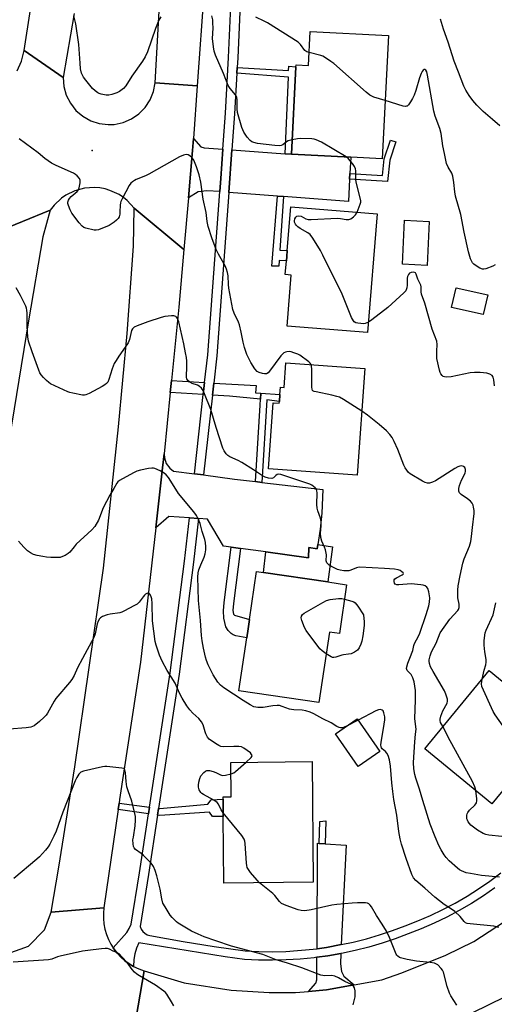
# Model space of a CAD drawing. Units: inches. Extents: x 1285762 to 1291762, y 509451 to 513451.
# Drawn here: x 1287689 to 1287875, y 512504 to 512890 of the extents above; entities that cross this region are included whole.
import ezdxf

# ---------------------------------------------------------------- set-up
doc = ezdxf.new("R2010")
doc.units = ezdxf.units.IN
doc.header["$MEASUREMENT"] = 0
for name, color, linetype in [('BLDG-Footprint', 5, 'Continuous'), ('CULTRL-Pad', 6, 'Continuous'), ('ELEV-Spot Elevation', 7, 'Continuous'), ('TRANS-Driveway', 251, 'Continuous'), ('TRANS-Non Street Sidewalk', 7, 'Continuous'), ('TRANS-Parking Lot', 4, 'Continuous'), ('TRANS-Road', 130, 'Continuous'), ('TRANS-Street Sidewalk', 7, 'Continuous'), ('Undefined', 1, 'Continuous')]:
    doc.layers.add(name, color=color, linetype=linetype)

msp = doc.modelspace()

# ---------------------------------------------------------------- linework, layer by layer
at = {"layer": 'BLDG-Footprint'}
for points, elevation in [([(1287833.6, 512883.99), (1287831.17, 512835.57), (1287818.85, 512836.19), (1287795.61, 512837.36), (1287797.33, 512871.68), (1287797.37, 512872.43), (1287802.26, 512872.18), (1287802.93, 512885.53)], 326.44), ([(1287829.18, 512813.98), (1287825.42, 512767.35), (1287793.91, 512769.89), (1287795.52, 512789.91), (1287793.15, 512790.1), (1287793.59, 512795.5), (1287793.72, 512797.14), (1287793.91, 512799.48), (1287795.3, 512816.71)], 324.04), ([(1287872.56, 512782.1), (1287870.82, 512774.38), (1287858.42, 512777.17), (1287860.16, 512784.89)], 325.67), ([(1287824.32, 512753.22), (1287821.33, 512711.32), (1287786.58, 512713.81), (1287788.44, 512739.75), (1287790.78, 512739.59), (1287790.83, 512740.31), (1287791.02, 512742.96), (1287791.23, 512745.92), (1287792.71, 512745.81), (1287793.4, 512755.44)], 322.12), ([(1287817.2, 512668.33), (1287814.36, 512649.17), (1287810.46, 512649.75), (1287806.35, 512622.03), (1287774.94, 512626.69), (1287778.03, 512647.54), (1287778.55, 512651.01), (1287779.09, 512654.69), (1287781.89, 512673.56), (1287784.6, 512673.16), (1287809.83, 512669.42)], 320.36), ([(1287894.46, 512606.95), (1287874.24, 512582.31), (1287847.92, 512603.91), (1287873.14, 512634.64), (1287899.46, 512613.04), (1287896.23, 512609.1)], 324.73), ([(1287830.23, 512602.8), (1287821.78, 512596.96), (1287812.86, 512609.85), (1287821.3, 512615.69)], 317.85), ([(1287804.14, 512551.56), (1287769.08, 512551.19), (1287768.79, 512577.36), (1287768.72, 512584.1), (1287768.71, 512585.02), (1287771.96, 512585.06), (1287771.81, 512598.59), (1287803.64, 512598.94)], 316.83)]:
    msp.add_lwpolyline(points, close=True, dxfattribs=dict(at, elevation=elevation))
at = {"layer": 'CULTRL-Pad'}
for points in [[(1287849.62, 512810.94), (1287848.79, 512793.66), (1287839.12, 512794.12), (1287839.96, 512811.4)], [(1287811.67, 512683.16), (1287809.83, 512669.42), (1287784.6, 512673.16), (1287785.53, 512681.21), (1287802.2, 512678.92), (1287802.4, 512682.88), (1287805.65, 512682.47), (1287805.92, 512684.06)]]:
    msp.add_lwpolyline(points, close=True, dxfattribs=at)
at = {"layer": 'ELEV-Spot Elevation'}
msp.add_point((1287717.39, 512838.82, 322.55), dxfattribs=at)
at = {"layer": 'TRANS-Driveway'}
for points in [[(1287768.65, 512839.35), (1287767.81, 512827.85), (1287767.43, 512822.64), (1287762.33, 512823.02), (1287758.96, 512822.54), (1287755.19, 512820.26), (1287756.8, 512838.85), (1287757.16, 512843.48), (1287760, 512840.23), (1287761.29, 512839.9)], [(1287793.09, 512837.54), (1287795.61, 512837.36), (1287818.85, 512836.19), (1287818.5, 512829.75), (1287818.38, 512827.51), (1287817.91, 512818.84), (1287792.46, 512820.75), (1287790.12, 512820.93), (1287770.98, 512822.37), (1287772.21, 512839.09)], [(1287806.48, 512566.76), (1287808.85, 512566.6), (1287817.05, 512566.03), (1287815.12, 512527.05), (1287809.33, 512525.96), (1287805.6, 512525.44), (1287805.78, 512566.81)], [(1287820.23, 512511.24), (1287809.27, 512509.28), (1287802.21, 512508.68), (1287805.17, 512511.89), (1287805.54, 512513.16), (1287805.58, 512522.05), (1287809.84, 512522.69), (1287814.96, 512523.54), (1287814.76, 512519.49), (1287815.15, 512516.51), (1287816.06, 512514.66)]]:
    msp.add_lwpolyline(points, close=True, dxfattribs=at)
at = {"layer": 'TRANS-Non Street Sidewalk'}
for points in [[(1287795.61, 512837.36), (1287793.09, 512837.54), (1287794.41, 512867.64), (1287774.15, 512869.11), (1287774.28, 512871.38), (1287794.42, 512870.16), (1287794.49, 512871.85), (1287797.33, 512871.68)], [(1287818.38, 512827.51), (1287818.5, 512829.75), (1287831.29, 512828.97), (1287831.99, 512835.54), (1287834.46, 512842.91), (1287836.58, 512842.2), (1287834.19, 512835.06), (1287833.29, 512826.61)], [(1287792.46, 512820.75), (1287791.03, 512799.73), (1287793.91, 512799.48), (1287793.72, 512797.14), (1287793.59, 512795.5), (1287790.69, 512795.56), (1287790.61, 512793.39), (1287787.92, 512793.4), (1287790.12, 512820.93)], [(1287761.51, 512747.7), (1287760.98, 512743.01), (1287748.03, 512743.77), (1287748.5, 512748.46)], [(1287783.6, 512743.56), (1287783.45, 512741.21), (1287771.28, 512742.41), (1287764.55, 512742.8), (1287765.08, 512747.49), (1287781.66, 512746.52), (1287781.48, 512743.68)], [(1287783.9, 512708.52), (1287781.42, 512708.82), (1287783.3, 512738.86), (1287783.45, 512741.21), (1287783.6, 512743.56), (1287791.02, 512742.96), (1287790.83, 512740.31), (1287785.93, 512740.86)], [(1287775.53, 512682.58), (1287772.8, 512660.95), (1287772.62, 512658.16), (1287772.78, 512656.73), (1287773.27, 512656.41), (1287779.09, 512654.69), (1287778.55, 512651.01), (1287778.03, 512647.54), (1287773.78, 512648.33), (1287772.74, 512648.68), (1287771.92, 512649.2), (1287770.78, 512650.42), (1287769.83, 512651.82), (1287768.99, 512655.23), (1287768.93, 512658.08), (1287769.15, 512661.3), (1287771.89, 512683.08)], [(1287739.93, 512580.98), (1287739.53, 512578.4), (1287727.56, 512580.05), (1287727.93, 512582.63)], [(1287743.06, 512577.91), (1287743.46, 512580.49), (1287743.97, 512580.42), (1287762.79, 512582.14), (1287764.12, 512583.9), (1287768.72, 512584.1), (1287768.79, 512577.36), (1287764.57, 512577.31), (1287763.42, 512578.98), (1287743.91, 512577.79)], [(1287808.85, 512566.6), (1287806.48, 512566.76), (1287806.66, 512575.36), (1287809.04, 512575.59)]]:
    msp.add_lwpolyline(points, close=True, dxfattribs=at)
at = {"layer": 'TRANS-Parking Lot'}
msp.add_lwpolyline([(1287757.47, 512711.88), (1287761, 512711.41), (1287773.27, 512709.81), (1287781.42, 512708.82), (1287783.9, 512708.52), (1287807.87, 512705.68), (1287807.52, 512696.37), (1287806.89, 512690.19), (1287805.92, 512684.06), (1287805.65, 512682.47), (1287802.4, 512682.88), (1287802.2, 512678.92), (1287785.53, 512681.21), (1287775.53, 512682.58), (1287771.89, 512683.08), (1287768.96, 512683.48), (1287762.68, 512694.02), (1287759.06, 512694.29), (1287755.51, 512694.55), (1287747.48, 512695.14), (1287742.37, 512690.63), (1287745.02, 512714.26), (1287745.6, 512719.66), (1287745.71, 512718.12), (1287746.46, 512715.93), (1287747.85, 512714.08), (1287749.31, 512712.97)], close=True, dxfattribs=at)
at = {"layer": 'TRANS-Road'}
for points in [[(1287710.34, 512892.61), (1287705.96, 512867.45), (1287690.73, 512878.02), (1287699.86, 512937.47)], [(1287761.31, 512902.32), (1287758.62, 512864.16), (1287742.11, 512865.34), (1287745.24, 512921.76)], [(1287687.91, 512870.06), (1287689.69, 512873.9), (1287690.73, 512878.02), (1287705.96, 512867.45), (1287706.24, 512863.91), (1287707.2, 512860.49), (1287708.81, 512857.32), (1287711.01, 512854.53), (1287713.71, 512852.22), (1287716.8, 512850.48), (1287720.18, 512849.38), (1287723.71, 512848.96), (1287726, 512849.06), (1287729.48, 512849.78), (1287732.75, 512851.17), (1287735.68, 512853.17), (1287738.18, 512855.7), (1287740.12, 512858.67), (1287741.46, 512861.96), (1287742.11, 512865.34), (1287758.62, 512864.16), (1287757.16, 512843.48), (1287756.8, 512838.85), (1287755.19, 512820.26), (1287753.4, 512799.88), (1287733.83, 512816.21), (1287731.15, 512819.13), (1287729.61, 512820.38), (1287727.95, 512821.47), (1287724.36, 512823.14), (1287722.46, 512823.71), (1287720.32, 512824.11), (1287718.35, 512824.27), (1287714.39, 512824.01), (1287710.57, 512822.99), (1287707.01, 512821.24), (1287705.38, 512820.11), (1287702.49, 512817.4), (1287700.91, 512815.35), (1287679, 512806.43)], [(1287684.05, 512523.43), (1287692.43, 512526.45), (1287698.65, 512532.83), (1287701.25, 512539.74), (1287721.98, 512541.49), (1287721.78, 512539.38), (1287721.78, 512537.26), (1287721.97, 512535.15), (1287722.37, 512533.06), (1287722.95, 512531.03), (1287723.73, 512529.05), (1287724.69, 512527.16), (1287725.6, 512525.73), (1287725.84, 512525.38), (1287727.12, 512523.69), (1287728.57, 512522.14), (1287730.16, 512520.73), (1287731.91, 512519.54), (1287733.61, 512518.46), (1287735.62, 512517.5), (1287737.81, 512516.72), (1287733.13, 512489.29)], [(1287733.13, 512489.29), (1287737.81, 512516.72), (1287753.52, 512512.03), (1287771.9, 512509.21), (1287786.83, 512508.22), (1287797.12, 512508.25), (1287802.21, 512508.68), (1287809.27, 512509.28), (1287820.23, 512511.24), (1287831.09, 512513.23), (1287838.9, 512515.98), (1287856.09, 512522.92), (1287867.08, 512528.26), (1287882.21, 512538.14)], [(1287879.39, 512506.54), (1287866.3, 512500.18)]]:
    msp.add_lwpolyline(points, dxfattribs=at)
for points in [[(1287656.26, 512547.61), (1287637.22, 512555.97), (1287643.95, 512595.35), (1287646.47, 512610.08), (1287649.33, 512626.86), (1287650.14, 512631.96), (1287650.36, 512633.35), (1287653.2, 512651.19), (1287655.48, 512665.57), (1287655.9, 512668.19), (1287658.24, 512682.94), (1287660.12, 512694.8), (1287660.82, 512698.95), (1287661.55, 512703.24), (1287679, 512806.43), (1287700.91, 512815.35), (1287698.04, 512804.94), (1287692.42, 512771.92), (1287671.52, 512644.26), (1287664.62, 512603.27)], [(1287753.4, 512799.88), (1287751.41, 512777.26), (1287748.5, 512748.46), (1287748.03, 512743.77), (1287745.6, 512719.66), (1287745.02, 512714.26), (1287742.37, 512690.63), (1287736.39, 512637.9), (1287728.13, 512584.03), (1287727.93, 512582.63), (1287727.56, 512580.05), (1287721.98, 512541.49), (1287701.25, 512539.74), (1287704.33, 512557.5), (1287710.53, 512596.85), (1287721.76, 512674.85), (1287727.67, 512730.36), (1287731.07, 512766.89), (1287733.59, 512801.26), (1287733.83, 512816.21)]]:
    msp.add_lwpolyline(points, close=True, dxfattribs=at)
at = {"layer": 'TRANS-Street Sidewalk'}
msp.add_lwpolyline([(1287875.41, 512549.28), (1287870.86, 512546.14), (1287866.19, 512543.18), (1287861.41, 512540.4), (1287856.52, 512537.82), (1287851.53, 512535.43), (1287846.45, 512533.25), (1287841.34, 512531.29), (1287836.28, 512529.37), (1287831.11, 512527.63), (1287825.87, 512526.08), (1287820.57, 512524.73), (1287815.23, 512523.59), (1287814.96, 512523.54), (1287809.84, 512522.69), (1287805.58, 512522.05), (1287804.44, 512521.89), (1287799, 512521.35), (1287793.55, 512521.01), (1287788.09, 512520.88), (1287782.62, 512520.95), (1287777.09, 512521.23), (1287769.58, 512522.27), (1287735.65, 512527.74), (1287734.8, 512525.61), (1287734.16, 512523.39), (1287733.74, 512521.14), (1287733.61, 512518.46), (1287731.91, 512519.54), (1287730.16, 512520.73), (1287728.57, 512522.14), (1287727.12, 512523.69), (1287725.84, 512525.38), (1287725.6, 512525.73), (1287730.96, 512531.78), (1287731.93, 512533.34), (1287732.72, 512535.02), (1287736, 512555.19), (1287739.53, 512578.4), (1287739.93, 512580.98), (1287747.96, 512633.76), (1287753.59, 512677.63), (1287755.51, 512694.55), (1287759.06, 512694.29), (1287757.13, 512677.2), (1287751.49, 512633.27), (1287743.46, 512580.49), (1287743.06, 512577.91), (1287739.52, 512554.63), (1287736.23, 512534.14), (1287736.63, 512533.13), (1287737.22, 512532.23), (1287738, 512531.48), (1287738.93, 512530.92), (1287739.95, 512530.56), (1287753.11, 512528.22), (1287765.23, 512526.26), (1287777.4, 512524.58), (1287782.73, 512524.31), (1287788.07, 512524.24), (1287793.4, 512524.37), (1287804.04, 512525.23), (1287805.6, 512525.44), (1287809.33, 512525.96), (1287815.12, 512527.05), (1287819.8, 512528.01), (1287824.98, 512529.32), (1287830.09, 512530.83), (1287835.15, 512532.54), (1287840.14, 512534.43), (1287845.18, 512536.36), (1287850.14, 512538.49), (1287855.01, 512540.82), (1287859.78, 512543.34), (1287864.45, 512546.05), (1287869.01, 512548.94), (1287873.44, 512552.01), (1287877.76, 512555.25)], dxfattribs=at)
msp.add_polyline3d([(1287777.57, 512944.47, 0), (1287774.49, 512875.16, 0), (1287774.28, 512871.38, 0), (1287774.15, 512869.11, 0), (1287773.23, 512853.16, 0), (1287772.21, 512839.09, 0), (1287770.98, 512822.37, 0), (1287766.29, 512758.22, 0), (1287765.08, 512747.49, 0), (1287764.55, 512742.8, 0), (1287761, 512711.41, 0), (1287757.47, 512711.88, 0), (1287760.98, 512743.01, 0), (1287761.51, 512747.7, 0), (1287762.74, 512758.55, 0), (1287767.43, 512822.64, 0), (1287767.81, 512827.85, 0), (1287768.65, 512839.35, 0), (1287769.68, 512853.39, 0), (1287770.93, 512875.34, 0), (1287774, 512944.58, 0)], dxfattribs=at)
at = {"layer": 'Undefined'}
msp.add_line((1287821.69, 512615.13, 318), (1287817.13, 512612.81, 318), dxfattribs=at)
for points, elevation in [([(1287744.26, 512891.28), (1287743.55, 512889.98), (1287742.21, 512886.66), (1287739.07, 512877.59), (1287738.18, 512875.54), (1287737.17, 512873.84), (1287732.89, 512867.98), (1287730.56, 512864.22), (1287729.68, 512863.2), (1287728.1, 512861.95), (1287727.08, 512861.41), (1287725.11, 512860.77), (1287723.96, 512860.52), (1287722.84, 512860.53), (1287720.89, 512860.9), (1287720.09, 512861.18), (1287719.62, 512861.43), (1287718.52, 512862.22), (1287717.5, 512863.19), (1287714.83, 512866.38), (1287713.97, 512867.58), (1287713.25, 512869.19), (1287712.84, 512870.85), (1287712.61, 512873.09), (1287712.13, 512880.46), (1287710.91, 512888.51), (1287710.18, 512891.62)], 324), ([(1287795.89, 512842.92), (1287794.31, 512842.59), (1287793.59, 512842.17), (1287792.21, 512841.07), (1287791.53, 512840.79), (1287790.78, 512840.65), (1287789.07, 512840.73), (1287782.25, 512841.52), (1287780.8, 512841.88), (1287780.08, 512842.26), (1287779.4, 512842.77), (1287778.18, 512844), (1287776.87, 512845.96), (1287776.12, 512847.89), (1287774.42, 512853.77), (1287774.23, 512855.18), (1287774.27, 512858.69), (1287774.11, 512859.76), (1287773.6, 512860.69), (1287771.54, 512863.14), (1287770.76, 512864.36), (1287768.91, 512869.07), (1287765.83, 512876.18), (1287765.21, 512877.84), (1287764.93, 512879.55), (1287764.64, 512882.72), (1287764.81, 512886.8), (1287764.78, 512888.88), (1287764.69, 512890.05), (1287764.28, 512891.7)], 324), ([(1287802.52, 512877.22), (1287801.63, 512877.55), (1287800.88, 512878.08), (1287799.16, 512880.37), (1287798.78, 512880.79), (1287798.15, 512881.29), (1287786.15, 512888.88), (1287784.86, 512889.59), (1287781.64, 512891.08)], 326), ([(1287877.38, 512848.48), (1287874.46, 512850.91), (1287870.75, 512854.17), (1287868.31, 512856.66), (1287866.78, 512858.39), (1287865.29, 512860.41), (1287864.02, 512862.52), (1287863.23, 512864.07), (1287861.06, 512869.52), (1287859.44, 512873.93), (1287857, 512881.38), (1287855.21, 512886.4), (1287854.08, 512890.36)], 328), ([(1287832.32, 512858.4), (1287827.87, 512859.75), (1287827.06, 512860.07), (1287826.31, 512860.52), (1287824.94, 512861.65), (1287812.23, 512872.9), (1287811.06, 512873.79), (1287808.88, 512875.24), (1287807.87, 512875.79), (1287807.04, 512876.08), (1287802.52, 512877.22)], 326), ([(1287875.55, 512793.91), (1287874.53, 512793.4), (1287871.88, 512792.39), (1287871.09, 512792.24), (1287870.57, 512792.27), (1287869.54, 512792.66), (1287868.02, 512793.49), (1287867.09, 512794.12), (1287866.54, 512794.72), (1287865.87, 512796.27), (1287865.03, 512799.03), (1287863.34, 512806.69), (1287861.97, 512813.61), (1287859.95, 512820.83), (1287859.67, 512822.53), (1287859.31, 512826.19), (1287858.87, 512828.76), (1287858.5, 512829.84), (1287857.04, 512832.27), (1287856.42, 512833.71), (1287855.66, 512837.62), (1287854.94, 512840.57), (1287854.35, 512845.48), (1287853.74, 512847.47), (1287851.94, 512852.33), (1287851.39, 512854.2), (1287848.97, 512868.4), (1287848.63, 512869.71), (1287848.28, 512870.34), (1287847.94, 512870.59), (1287847.6, 512870.6), (1287847.27, 512870.39), (1287846.82, 512869.81), (1287846.45, 512869.01), (1287845.84, 512867.29), (1287844.41, 512862.38), (1287843.7, 512860.49), (1287843.08, 512859.19), (1287842.33, 512857.94), (1287841.51, 512856.78), (1287840.96, 512856.26), (1287840.75, 512856.15), (1287840.27, 512856.09), (1287839.46, 512856.22), (1287832.32, 512858.4)], 326), ([(1287803.28, 512754.73), (1287802.92, 512755.3), (1287802.33, 512755.87), (1287798.87, 512758.42), (1287798.12, 512758.81), (1287796.53, 512759.42), (1287795.45, 512759.73), (1287794.61, 512759.83), (1287793.77, 512759.78), (1287793.27, 512759.67), (1287792.62, 512759.38), (1287792.18, 512759.03), (1287791.42, 512758.15), (1287786.96, 512752.17), (1287786.39, 512751.54), (1287785.76, 512751.11), (1287785.02, 512751.07), (1287784.21, 512751.24), (1287782.86, 512751.69), (1287782.13, 512752.1), (1287781.18, 512753.13), (1287779.57, 512755.55), (1287778.03, 512758.68), (1287777.08, 512761.49), (1287776.58, 512763.5), (1287775.9, 512767.42), (1287775.15, 512770.4), (1287774.73, 512771.47), (1287773.11, 512774.91), (1287772.6, 512776.41), (1287771.04, 512784.73), (1287770.89, 512786.17), (1287770.7, 512789.55), (1287770.45, 512790.89), (1287770.09, 512792.22), (1287769.54, 512793.53), (1287766.96, 512798.16), (1287766.04, 512799.98), (1287764.27, 512804.5), (1287762.86, 512809), (1287762.47, 512810.95), (1287762.12, 512814.48), (1287760.92, 512819.64), (1287759.98, 512826.31), (1287759.32, 512829.28), (1287758.88, 512830.86), (1287758.35, 512832.44), (1287757.23, 512835.03), (1287756.61, 512835.95), (1287755.76, 512836.7), (1287755.04, 512837.09), (1287754.29, 512837.17), (1287753.26, 512836.94), (1287751.7, 512836.36), (1287739.59, 512829.48), (1287738.26, 512828.84), (1287734.7, 512827.43), (1287733.93, 512827.03), (1287733.23, 512826.56), (1287732.61, 512826), (1287731.94, 512825.04), (1287729.28, 512820.07), (1287728.65, 512818.74), (1287728.46, 512818.19), (1287728.32, 512817.32), (1287728.27, 512814.66), (1287728.19, 512813.84), (1287727.92, 512812.81), (1287727.54, 512812.11), (1287726.94, 512811.48), (1287726.04, 512810.71), (1287724.84, 512809.82), (1287724.08, 512809.4), (1287719.82, 512807.65), (1287719, 512807.48), (1287718.18, 512807.51), (1287714.85, 512808.27), (1287714.07, 512808.57), (1287713.4, 512809.06), (1287712.26, 512810.39), (1287709.4, 512814.17), (1287708.71, 512815.49), (1287708.04, 512817.16), (1287707.84, 512817.99), (1287707.85, 512818.52), (1287708.06, 512819.25), (1287708.42, 512819.95), (1287709.12, 512820.75), (1287711.49, 512822.69), (1287711.96, 512823.33), (1287712.25, 512824.11), (1287712.67, 512826.06), (1287712.7, 512827.14), (1287712.42, 512827.86), (1287711.51, 512828.89), (1287710.84, 512829.42), (1287710.07, 512829.86), (1287703.26, 512832.86), (1287701.45, 512833.84), (1287698.79, 512835.68), (1287696.13, 512837.84), (1287688.77, 512843.42)], 322), ([(1287817.05, 512836.28), (1287807.3, 512842.11), (1287805.25, 512843.05), (1287804.43, 512843.25), (1287803.56, 512843.35), (1287799.1, 512843.47), (1287797.96, 512843.37), (1287795.89, 512842.92)], 324), ([(1287821.37, 512814.61), (1287822.57, 512817.72), (1287822.73, 512818.54), (1287822.74, 512819.07), (1287822.46, 512820.71), (1287820.96, 512826.42), (1287820.84, 512827.58), (1287820.77, 512830.79), (1287820.68, 512831.64), (1287820.36, 512832.56), (1287819.53, 512833.74), (1287817.98, 512835.5), (1287817.05, 512836.28)], 324), ([(1287825.75, 512771.41), (1287824.5, 512770.87), (1287823.67, 512770.79), (1287822.81, 512770.83), (1287821.67, 512770.97), (1287820.87, 512771.17), (1287820.21, 512771.54), (1287819.86, 512771.93), (1287819.19, 512773.22), (1287815.5, 512782.4), (1287807.9, 512797.77), (1287806.93, 512799.6), (1287803.91, 512804.37), (1287802.87, 512805.79), (1287802, 512806.5), (1287798.95, 512808.18), (1287798.02, 512808.84), (1287797.45, 512809.42), (1287797.14, 512809.86), (1287796.81, 512810.66), (1287796.73, 512811.22), (1287796.86, 512812.01), (1287797.25, 512812.68), (1287797.62, 512813), (1287798.34, 512813.17), (1287799.4, 512813.01), (1287801.17, 512811.93), (1287802.18, 512811.67), (1287803.34, 512811.65), (1287813.61, 512812.19), (1287814.76, 512812.12), (1287816.98, 512811.77), (1287818.07, 512811.77), (1287818.83, 512811.97), (1287819.95, 512812.75), (1287820.73, 512813.55), (1287821.37, 512814.61)], 324), ([(1287875.23, 512746.41), (1287874.96, 512748.76), (1287874.7, 512749.86), (1287874.3, 512750.49), (1287873.46, 512751), (1287872.2, 512751.39), (1287869.66, 512751.63), (1287867.37, 512751.67), (1287865.65, 512751.46), (1287858.2, 512749.88), (1287856.45, 512749.76), (1287855.63, 512749.89), (1287855.14, 512750.11), (1287854.72, 512750.47), (1287854.19, 512751.14), (1287853.92, 512751.66), (1287853.65, 512752.5), (1287852.66, 512757.19), (1287852.57, 512760.06), (1287852.77, 512762.61), (1287852.59, 512763.89), (1287850.73, 512768.68), (1287847.88, 512778.89), (1287846.62, 512782.46), (1287846.44, 512783.28), (1287846.43, 512785.27), (1287846.29, 512785.96), (1287845.18, 512788.26), (1287844.56, 512790.23), (1287844.2, 512790.77), (1287843.58, 512790.97), (1287842.59, 512790.89), (1287841.92, 512790.6), (1287841.45, 512790.06), (1287841.13, 512789.36), (1287840.99, 512788.72), (1287840.96, 512785.9), (1287840.85, 512784.91), (1287840.4, 512783.76), (1287839.68, 512782.88), (1287833.44, 512777.12), (1287827.14, 512772.33), (1287825.75, 512771.41)], 324), ([(1287877.15, 512553.52), (1287870.15, 512554.16), (1287865.81, 512554.9), (1287864.18, 512555.27), (1287862.29, 512556), (1287861.56, 512556.41), (1287860.73, 512557), (1287857.45, 512559.98), (1287856.26, 512561.29), (1287855.54, 512562.24), (1287854.28, 512564.25), (1287853.4, 512566.01), (1287851.93, 512569.4), (1287850.01, 512574.31), (1287847.06, 512583.56), (1287845.81, 512588.09), (1287844.33, 512592.41), (1287843.96, 512593.79), (1287843.6, 512596.05), (1287843.49, 512598.56), (1287843.95, 512606.68), (1287844.22, 512609.62), (1287844.53, 512611.64), (1287844.08, 512614.69), (1287843.99, 512615.86), (1287844.29, 512622.97), (1287844.21, 512626.76), (1287843.67, 512630.17), (1287843.21, 512631.8), (1287842.5, 512633.03), (1287840.99, 512634.69), (1287840.72, 512635.38), (1287840.81, 512636.16), (1287841.24, 512637.54), (1287841.97, 512639.49), (1287843.23, 512642.49), (1287843.62, 512644.45), (1287843.84, 512645.19), (1287845.4, 512648.17), (1287845.88, 512649.26), (1287848.38, 512656.64), (1287849.46, 512660.06), (1287849.73, 512661.49), (1287849.82, 512663.21), (1287849.51, 512665.48), (1287849.1, 512666.8), (1287848.66, 512667.4), (1287848.07, 512667.85), (1287847.27, 512668.12), (1287846.39, 512668.27), (1287842.49, 512668.65), (1287837.72, 512668.3), (1287836.93, 512668.32), (1287836.29, 512668.54), (1287836.05, 512668.88), (1287835.87, 512669.55), (1287835.93, 512670.25), (1287836.15, 512670.63), (1287836.75, 512671.08), (1287839, 512672.18), (1287839.38, 512672.44), (1287839.55, 512672.72), (1287839.43, 512673.01), (1287838.92, 512673.45), (1287838.23, 512673.87), (1287837.44, 512674.17), (1287835.97, 512674.4), (1287832.12, 512674.72), (1287822.45, 512675.19), (1287821.59, 512675.14), (1287821.04, 512675.01), (1287818.93, 512674.1), (1287818.12, 512673.83), (1287817.28, 512673.75), (1287816.14, 512673.8), (1287814.71, 512674), (1287813.63, 512674.35), (1287811.04, 512675.57), (1287810.32, 512676), (1287809.91, 512676.35), (1287809.49, 512676.96), (1287809.25, 512677.67), (1287809.27, 512680.08), (1287808.91, 512682.01), (1287808.54, 512683.07), (1287807.5, 512685.43), (1287807.13, 512686.81), (1287807.01, 512688.52), (1287807.28, 512691.51), (1287807.23, 512693.15), (1287806.96, 512694.52), (1287805.94, 512697.29), (1287805.64, 512698.41), (1287805.55, 512699.88), (1287805.68, 512704.35), (1287805.57, 512705.19), (1287805.36, 512705.69), (1287804.85, 512706.34), (1287804.22, 512706.93), (1287803.53, 512707.46), (1287802.75, 512707.87), (1287791.41, 512711.57), (1287790.59, 512711.71), (1287789.91, 512711.59), (1287789.42, 512711.24), (1287788.54, 512710.3), (1287787.88, 512710.05), (1287786.56, 512710.14), (1287785.22, 512710.51), (1287784.24, 512711.05), (1287780.71, 512713.46), (1287776.16, 512716.26), (1287774.6, 512717.12), (1287771.33, 512718.57), (1287770.59, 512719.06), (1287769.98, 512719.66), (1287769.17, 512720.87), (1287768.69, 512721.95), (1287766.02, 512730.02), (1287763.91, 512737.1), (1287761.49, 512743.21), (1287760.87, 512744.56), (1287760.22, 512745.49), (1287759.41, 512746.23), (1287758.7, 512746.61), (1287756.66, 512747.39), (1287755.73, 512747.86), (1287754.97, 512748.51), (1287754.58, 512749.2), (1287754.45, 512749.71), (1287754.39, 512750.52), (1287754.51, 512753.54), (1287754.47, 512756.14), (1287754.35, 512757.55), (1287754.06, 512759.32), (1287753.39, 512762.85), (1287751.4, 512771.51), (1287750.92, 512772.84), (1287750.52, 512773.41), (1287750.17, 512773.67), (1287749.42, 512773.85), (1287748.56, 512773.84), (1287745.89, 512773.58), (1287744.45, 512773.3), (1287739.19, 512771.6), (1287735.07, 512770.03), (1287733.8, 512769.39), (1287733.23, 512768.8), (1287732.86, 512768.07), (1287732, 512764.61), (1287731.47, 512763.34), (1287730.37, 512761.64), (1287727.82, 512758.1), (1287726.74, 512756.41), (1287726.06, 512755.17), (1287725.2, 512753.09), (1287723.97, 512748.87), (1287723.49, 512747.9), (1287723.02, 512747.28), (1287722.36, 512746.76), (1287721.36, 512746.17), (1287716.22, 512743.38), (1287714.92, 512742.82), (1287714.38, 512742.74), (1287713.53, 512742.79), (1287709.77, 512743.51), (1287708.64, 512743.8), (1287707.82, 512744.12), (1287701.04, 512747.24), (1287700.35, 512747.72), (1287699.49, 512748.49), (1287698.26, 512749.7), (1287697.31, 512750.77), (1287696.87, 512751.51), (1287696.43, 512752.59), (1287693.81, 512759.78), (1287692.45, 512763.93), (1287692.17, 512765.65), (1287691.9, 512769.74), (1287691.9, 512774.88), (1287691.78, 512776.16), (1287691.6, 512776.93), (1287691.29, 512777.73), (1287689.3, 512781.88), (1287687.5, 512784.85)], 320), ([(1287823.13, 512736.47), (1287815.95, 512741.07), (1287814.4, 512741.93), (1287813.34, 512742.27), (1287811.41, 512742.73), (1287805.2, 512744.01), (1287804.43, 512744.24), (1287804, 512744.47), (1287803.84, 512744.62), (1287803.63, 512745.05), (1287803.51, 512745.84), (1287803.5, 512752.94), (1287803.43, 512754.09), (1287803.28, 512754.73)], 322), ([(1287855.04, 512612.58), (1287854.38, 512613.61), (1287854.05, 512614.3), (1287853.88, 512615.03), (1287853.91, 512615.57), (1287854.19, 512616.67), (1287855, 512618.85), (1287856.64, 512621.81), (1287856.84, 512622.57), (1287856.77, 512623.4), (1287856.19, 512625.36), (1287855.6, 512626.71), (1287851.12, 512634.31), (1287850.16, 512636.08), (1287849.75, 512637.43), (1287849.64, 512638.26), (1287849.66, 512638.82), (1287850.02, 512640.47), (1287850.53, 512642.03), (1287852.35, 512645.45), (1287853.97, 512649.45), (1287857.71, 512654.76), (1287860.83, 512658.16), (1287861.11, 512658.64), (1287861.33, 512659.35), (1287861.35, 512660.66), (1287860.9, 512663.19), (1287860.79, 512664.3), (1287860.79, 512666.23), (1287860.98, 512667.94), (1287861.71, 512671.93), (1287862.86, 512676.84), (1287863.4, 512678.43), (1287865.41, 512683.46), (1287865.98, 512685.31), (1287866.25, 512687.28), (1287866.56, 512690.73), (1287867.23, 512696.29), (1287867.22, 512697.41), (1287867.04, 512698.8), (1287866.84, 512699.6), (1287866.49, 512700.31), (1287865.76, 512701.12), (1287864.7, 512702.03), (1287862.16, 512703.72), (1287861.52, 512704.45), (1287861.24, 512705.11), (1287861.23, 512706.16), (1287861.49, 512707.24), (1287862.28, 512709.36), (1287863.71, 512712.16), (1287863.89, 512712.9), (1287863.86, 512713.55), (1287863.57, 512714.3), (1287863.06, 512714.8), (1287862.43, 512714.98), (1287861.68, 512714.89), (1287860.9, 512714.59), (1287859.61, 512713.94), (1287852.13, 512709.17), (1287850.87, 512708.53), (1287849.78, 512708.24), (1287848.99, 512708.21), (1287847.99, 512708.46), (1287846.95, 512708.98), (1287842.18, 512711.81), (1287841.53, 512712.37), (1287840.8, 512713.28), (1287840.18, 512714.27), (1287839.69, 512715.31), (1287837.34, 512721.36), (1287835.91, 512724.57), (1287835.09, 512726.11), (1287834.21, 512727.24), (1287832.84, 512728.72), (1287829.92, 512731.24), (1287825.36, 512734.88), (1287823.13, 512736.47)], 322), ([(1287817.13, 512612.81), (1287816.48, 512612.48), (1287815.67, 512612.21), (1287814.86, 512612.13), (1287814.35, 512612.25), (1287813.37, 512612.73), (1287811.16, 512614.12), (1287807.94, 512615.72), (1287804.38, 512617.66), (1287802.87, 512618.31), (1287801.22, 512618.79), (1287799.76, 512619.02), (1287796.51, 512619.17), (1287795.65, 512619.28), (1287794.83, 512619.5), (1287791.89, 512620.56), (1287790.82, 512620.85), (1287790, 512620.97), (1287788.28, 512620.83), (1287784.43, 512620.07), (1287782.4, 512620.11), (1287781.54, 512620.23), (1287780.82, 512620.43), (1287779.34, 512621.15), (1287776.56, 512622.86), (1287769.02, 512627.89), (1287767.69, 512628.9), (1287766.64, 512630.07), (1287765.72, 512631.47), (1287764.88, 512632.93), (1287762.95, 512636.91), (1287762.26, 512638.53), (1287761.85, 512639.95), (1287761.06, 512643.41), (1287760.54, 512646.3), (1287760.25, 512648.45), (1287759.89, 512654.33), (1287759.08, 512662.1), (1287759.02, 512666.85), (1287758.8, 512671.31), (1287758.99, 512673.02), (1287759.29, 512674.15), (1287760, 512676.11), (1287761.29, 512679.1), (1287761.69, 512680.52), (1287761.92, 512681.98), (1287761.97, 512683.15), (1287761.8, 512684.89), (1287761.57, 512686.02), (1287760.53, 512689.2), (1287759.71, 512692.41), (1287759.09, 512693.98), (1287758.34, 512695.49), (1287757.29, 512696.92), (1287751.29, 512704.2), (1287748.23, 512709.01), (1287747.27, 512710.39), (1287746.38, 512711.41), (1287745.58, 512712.1), (1287744.06, 512712.98), (1287741.94, 512713.93), (1287741.39, 512714.06), (1287740.84, 512714.09), (1287739.42, 512713.92), (1287736.28, 512713.34), (1287734.9, 512712.94), (1287733.57, 512712.3), (1287728.11, 512709.28), (1287727.44, 512708.74), (1287726.99, 512708.14), (1287725.88, 512706.13), (1287724.32, 512703.53), (1287721.75, 512698.47), (1287719.83, 512693.69), (1287718.38, 512691.15), (1287717.21, 512689.86), (1287711.16, 512684.25), (1287710.27, 512683.23), (1287708.6, 512681.06), (1287707.98, 512680.54), (1287706.79, 512679.83), (1287705.79, 512679.36), (1287704.8, 512679.07), (1287703.46, 512678.97), (1287701.16, 512679.05), (1287699.44, 512679.16), (1287698.02, 512679.37), (1287695.76, 512679.82), (1287694.38, 512680.21), (1287693.12, 512680.87), (1287691.94, 512681.68), (1287690.53, 512683.08), (1287688.45, 512685.44)], 318), ([(1287777.83, 512598.66), (1287779.77, 512600.49), (1287780.04, 512600.9), (1287780.1, 512601.32), (1287779.95, 512601.73), (1287779.44, 512602.3), (1287776.89, 512604.19), (1287775.97, 512604.63), (1287774.88, 512604.8), (1287772.91, 512604.84), (1287769.06, 512604.72), (1287767.91, 512604.84), (1287767.13, 512605.15), (1287766.38, 512605.57), (1287764.17, 512606.98), (1287763.27, 512607.67), (1287762.6, 512608.53), (1287761.98, 512609.76), (1287761.68, 512610.55), (1287760.91, 512613.27), (1287760.25, 512614.52), (1287759.21, 512615.86), (1287756.85, 512617.87), (1287755.64, 512619.17), (1287754.48, 512620.82), (1287752.69, 512623.75), (1287751.69, 512625.76), (1287749.96, 512629.72), (1287746.8, 512634.61), (1287744.86, 512638.28), (1287743.85, 512640.62), (1287742.44, 512644.63), (1287742.13, 512646.01), (1287741.07, 512654.16), (1287740.87, 512661), (1287740.72, 512662.73), (1287740.58, 512663.55), (1287740.32, 512664.29), (1287740.05, 512664.67), (1287739.72, 512664.91), (1287739.27, 512664.95), (1287738.78, 512664.82), (1287738.29, 512664.58), (1287737.87, 512664.25), (1287737.32, 512663.62), (1287735.8, 512661.52), (1287734.97, 512660.75), (1287733.72, 512660), (1287730.11, 512658.05), (1287729.05, 512657.56), (1287728.22, 512657.32), (1287724.44, 512656.79), (1287723.3, 512656.54), (1287721.42, 512655.8), (1287720.7, 512655.37), (1287720.31, 512654.99), (1287719.73, 512654.04), (1287719.33, 512653), (1287719.02, 512651.69), (1287718.56, 512649.11), (1287718.06, 512647.64), (1287713.52, 512639.43), (1287711.65, 512635.71), (1287710.3, 512632.67), (1287709.42, 512631.13), (1287708.52, 512629.96), (1287703.09, 512623.7), (1287702.41, 512622.62), (1287699.79, 512617.89), (1287699.32, 512617.18), (1287698.59, 512616.33), (1287696.73, 512614.57), (1287694.63, 512612.94), (1287693.25, 512612.36), (1287691.53, 512612.12), (1287684.78, 512611.66)], 316), ([(1287809.2, 512641.22), (1287807.58, 512642.38), (1287806.76, 512643.22), (1287801.34, 512650.32), (1287800.67, 512651.6), (1287799.69, 512654.31), (1287799.42, 512655.36), (1287799.45, 512656.05), (1287799.9, 512656.62), (1287800.59, 512657.11), (1287807.82, 512661.35), (1287809.38, 512662.17), (1287810.81, 512662.53), (1287814.08, 512662.89), (1287815.27, 512662.91), (1287816.36, 512662.72)], 320), ([(1287816.36, 512662.72), (1287819.28, 512661.91), (1287820.07, 512661.57), (1287820.52, 512661.25), (1287821.59, 512659.91), (1287823.84, 512656.45), (1287824.09, 512653.7), (1287824.05, 512652.27), (1287823.53, 512648.22), (1287823.12, 512646.16), (1287822.81, 512645.01), (1287822.1, 512643.51), (1287821.42, 512642.65), (1287820.28, 512641.82), (1287819.01, 512641.24), (1287817.99, 512641.02), (1287816.02, 512640.86), (1287815.27, 512640.73), (1287812.95, 512639.93), (1287812.2, 512639.77), (1287811.7, 512639.81), (1287811.2, 512639.99), (1287809.2, 512641.22)], 320), ([(1287870.37, 512631.27), (1287871.21, 512634.79), (1287871.87, 512636.92), (1287872.02, 512637.93), (1287871.94, 512638.97), (1287871.39, 512641.96), (1287871.14, 512644.55), (1287871.2, 512646.28), (1287871.46, 512648.58), (1287871.63, 512649.42), (1287872.01, 512650.5), (1287874.68, 512656.46), (1287875.76, 512661.25)], 324), ([(1287887.16, 512598.05), (1287880.2, 512610.52), (1287875.5, 512617.26), (1287874.73, 512618.51), (1287870.31, 512628.35), (1287870.1, 512629.46), (1287870.37, 512631.27)], 324), ([(1287876.97, 512533.74), (1287874.99, 512534.24), (1287865.66, 512535.15), (1287864.54, 512535.35), (1287863.85, 512535.64), (1287863.27, 512536.09), (1287861.71, 512538.08), (1287859.72, 512540.09), (1287858.82, 512540.76), (1287855.49, 512542.79), (1287851.76, 512545.63), (1287847.92, 512549.17), (1287844.37, 512552.23), (1287843.47, 512553.24), (1287842.77, 512554.61), (1287840.54, 512560.9), (1287838.76, 512566.52), (1287838.26, 512568.52), (1287837.76, 512571.41), (1287836.95, 512577.92), (1287835.77, 512584.06), (1287835.31, 512587.17), (1287834.91, 512590.6), (1287834.37, 512597.13), (1287833.99, 512599.62), (1287833.51, 512601.25), (1287833.02, 512602.24), (1287832.44, 512602.87), (1287831.21, 512603.93), (1287830.9, 512604.3), (1287830.72, 512604.74), (1287830.68, 512605.52), (1287830.78, 512606.36), (1287832.01, 512613.53), (1287832.24, 512615.27), (1287832.21, 512616.42), (1287831.84, 512618.07), (1287831.51, 512618.77), (1287831.17, 512619.09), (1287830.48, 512619.31), (1287829.7, 512619.25), (1287828.64, 512618.79), (1287821.69, 512615.13)], 318), ([(1287867.85, 512587.55), (1287867.51, 512589.01), (1287866.62, 512591.06), (1287857.06, 512608.49), (1287855.04, 512612.58)], 322), ([(1287771.86, 512594.05), (1287772.91, 512594.46), (1287773.63, 512594.94), (1287777.83, 512598.66)], 316), ([(1287819.75, 512503.45), (1287820.51, 512506.59), (1287820.63, 512507.45), (1287820.54, 512508.93), (1287820.28, 512510.05), (1287819.89, 512510.72), (1287819.13, 512511.32), (1287816.56, 512512.56), (1287813.97, 512514), (1287812.65, 512514.62), (1287811.46, 512514.87), (1287808.58, 512514.85), (1287807.83, 512514.91), (1287807.03, 512515.09), (1287799.6, 512517.91), (1287794.05, 512519.79), (1287789.55, 512521.09), (1287784.31, 512523.19), (1287772.01, 512526.47), (1287765.91, 512528.47), (1287761.31, 512530.11), (1287758.93, 512531.13), (1287756.4, 512532.37), (1287752.37, 512534.71), (1287751.17, 512535.5), (1287750.48, 512536.05), (1287748.78, 512537.72), (1287748.02, 512538.62), (1287745.97, 512541.82), (1287745.16, 512543.36), (1287744.66, 512544.99), (1287744, 512548.84), (1287742.71, 512554.03), (1287742.07, 512556.11), (1287741.39, 512557.75), (1287740.91, 512558.47), (1287740.33, 512559.12), (1287737.45, 512562.03), (1287736.57, 512562.78), (1287734.32, 512564.44), (1287733.82, 512565.06), (1287733.6, 512565.54), (1287733.4, 512566.66), (1287733.39, 512568.13), (1287733.53, 512569.29), (1287734.26, 512573.61), (1287734.37, 512575.87), (1287734.32, 512577.28), (1287734.02, 512579.03), (1287733, 512583.36), (1287731.49, 512587.36), (1287730.97, 512589.04), (1287730.7, 512591.02), (1287730.46, 512594.53), (1287730.24, 512595.6), (1287730.04, 512595.91), (1287729.76, 512596.13), (1287729.02, 512596.37), (1287723.18, 512596.95), (1287722.31, 512596.92), (1287721.45, 512596.78), (1287714.02, 512595.1), (1287712.97, 512594.71), (1287712.55, 512594.41), (1287712.19, 512594.01), (1287711.32, 512592.61), (1287710.74, 512591.38), (1287705.87, 512578.98), (1287703.21, 512571.57), (1287702.39, 512569.65), (1287700.78, 512566.44), (1287700.17, 512565.42), (1287699.07, 512564.09), (1287696.71, 512561.56), (1287695.64, 512560.56), (1287686.6, 512553.06)], 314), ([(1287768.78, 512578.78), (1287768.05, 512579.92), (1287766.99, 512582.2), (1287766.43, 512582.88), (1287765.09, 512583.79), (1287761.05, 512585.93), (1287760.37, 512586.41), (1287759.99, 512586.81), (1287759.42, 512587.8), (1287759.08, 512588.9), (1287759.05, 512589.7), (1287759.21, 512590.85), (1287759.59, 512592.28), (1287760.07, 512593.33), (1287761.21, 512594.63), (1287761.86, 512595.14), (1287762.32, 512595.36), (1287762.84, 512595.42), (1287763.39, 512595.36), (1287764.79, 512595.02), (1287765.9, 512594.61), (1287767.74, 512593.71), (1287768.54, 512593.47), (1287769.63, 512593.52), (1287771.86, 512594.05)], 316), ([(1287878.12, 512569.44), (1287873.05, 512570.01), (1287871.9, 512570.29), (1287870.82, 512570.71), (1287868.58, 512571.94), (1287865.97, 512573.94), (1287865.37, 512574.55), (1287864.92, 512575.19), (1287864.58, 512575.89), (1287864.44, 512576.44), (1287864.37, 512577.86), (1287864.49, 512578.4), (1287864.74, 512578.89), (1287865.47, 512579.78), (1287867.57, 512581.85), (1287867.91, 512582.3), (1287868.12, 512582.75), (1287868.25, 512583.44), (1287868.25, 512584.25), (1287867.85, 512587.55)], 322), ([(1287783.04, 512551.34), (1287782.05, 512552.35), (1287779.56, 512555.34), (1287778.66, 512556.52), (1287778.24, 512557.28), (1287778.03, 512558.11), (1287777.93, 512559), (1287777.45, 512566.77), (1287777.32, 512567.65), (1287777.05, 512568.46), (1287776.04, 512569.89), (1287768.78, 512578.78)], 316), ([(1287860.52, 512503.26), (1287858.13, 512506.97), (1287857.58, 512507.99), (1287856.67, 512510.62), (1287855.17, 512516.27), (1287854.83, 512517.06), (1287854.35, 512517.73), (1287852.96, 512519.1), (1287852.28, 512519.54), (1287851.75, 512519.73), (1287850.03, 512520.01), (1287844.59, 512520.56), (1287840.92, 512521.16), (1287838.41, 512521.79), (1287837.9, 512522.02), (1287837.3, 512522.45), (1287836.97, 512522.85), (1287836.7, 512523.34), (1287834.01, 512529.89), (1287832.87, 512532.3), (1287831.16, 512535.11), (1287828.94, 512538.42), (1287826.94, 512541.89), (1287826.44, 512542.53), (1287825.87, 512543.03), (1287825.44, 512543.27), (1287824.64, 512543.45), (1287821.42, 512543.47), (1287819.35, 512543.35), (1287813.41, 512542.78), (1287811.37, 512542.48), (1287803.36, 512540.69), (1287800.77, 512540.35), (1287799.35, 512540.39), (1287798.23, 512540.7), (1287793.51, 512542.39), (1287791.65, 512543.2), (1287790.82, 512543.95), (1287789.07, 512546.26), (1287788.31, 512547.08), (1287783.04, 512551.34)], 316), ([(1287749.41, 512503.04), (1287748.53, 512504.56), (1287746.68, 512507.56), (1287746.14, 512508.24), (1287745.51, 512508.82), (1287742.2, 512511.17), (1287735.91, 512514.81), (1287734.93, 512515.44), (1287734.02, 512516.19), (1287733.06, 512517.26), (1287731.08, 512520.01), (1287729.17, 512522.17), (1287727.96, 512523.38), (1287727.04, 512523.95), (1287725.57, 512524.52), (1287724.13, 512525.22), (1287723.33, 512525.46), (1287722.47, 512525.48), (1287720.99, 512525.35), (1287715.63, 512524.77), (1287713.57, 512524.45), (1287704.88, 512522.56), (1287703.74, 512522.24), (1287701.55, 512521.34), (1287700.29, 512521.07), (1287686.36, 512520.14)], 312)]:
    msp.add_lwpolyline(points, dxfattribs=dict(at, elevation=elevation))

doc.saveas('drawing.dxf')
